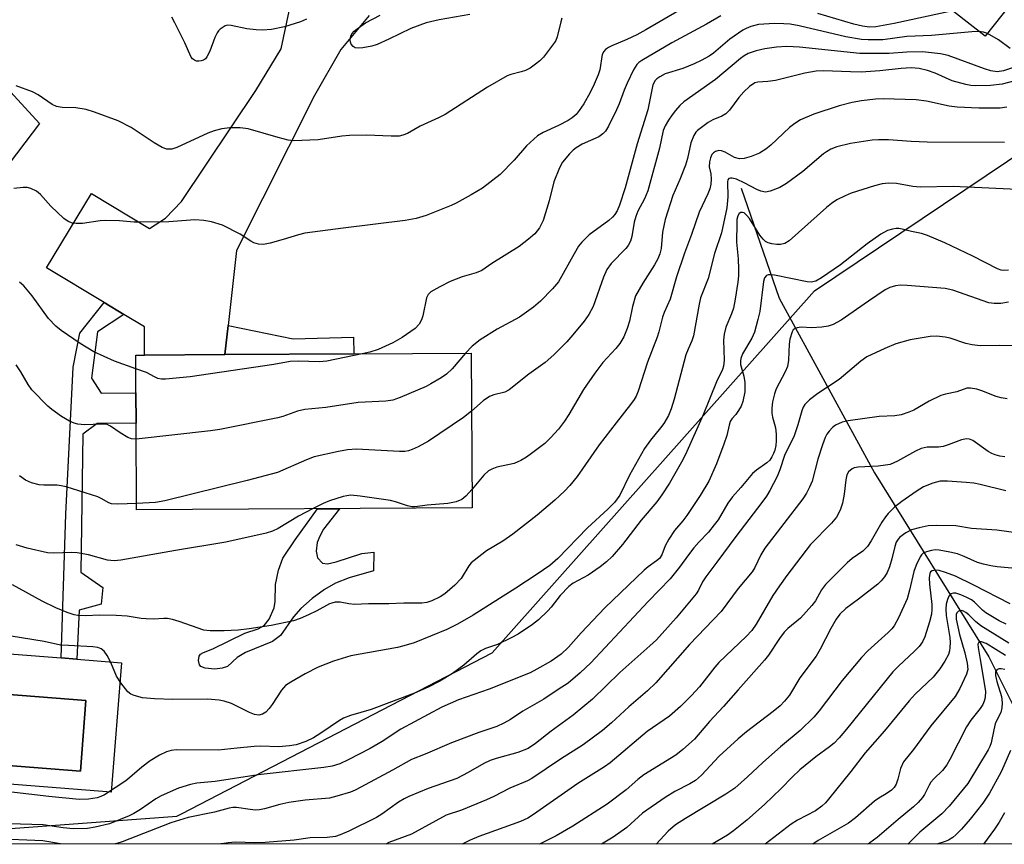
# Model space of a CAD drawing. Units: inches. Extents: x 1309760 to 1315761, y 501449 to 505449.
# Drawn here: x 1310189 to 1310407, y 501449 to 501631 of the extents above; entities that cross this region are included whole.
import ezdxf

# ---------------------------------------------------------------- set-up
doc = ezdxf.new("R2010")
doc.units = ezdxf.units.IN
doc.header["$MEASUREMENT"] = 0
for name, color, linetype in [('BLDG-Footprint', 5, 'Continuous'), ('CULTRL-Pad', 6, 'Continuous'), ('CULTRL-Swimming Pool in Ground', 4, 'Continuous'), ('HYDRO-Single Line Stream', 4, 'Continuous'), ('NTRL-Trees', 3, 'Continuous'), ('TRANS-Driveway', 251, 'Continuous'), ('TRANS-Non Street Sidewalk', 7, 'Continuous'), ('Undefined', 1, 'Continuous')]:
    doc.layers.add(name, color=color, linetype=linetype)

msp = doc.modelspace()

# ---------------------------------------------------------------- linework, layer by layer
at = {"layer": 'BLDG-Footprint'}
for points, elevation in [([(1310448.67, 501686.46), (1310424.57, 501655.68), (1310410.03, 501637.11), (1310402.71, 501627.77), (1310382.1, 501643.91), (1310380.03, 501641.28), (1310367.65, 501650.97), (1310381.53, 501668.71), (1310392.69, 501659.98), (1310401.83, 501671.65), (1310426.82, 501703.57)], 319.84), ([(1310289.35, 501523.64), (1310215.23, 501523.21), (1310215.12, 501542.36), (1310215.08, 501549.03), (1310215.03, 501557.38), (1310216.99, 501557.39), (1310234.74, 501557.49), (1310263.21, 501557.65), (1310289.15, 501557.8)], 313.93)]:
    msp.add_lwpolyline(points, close=True, dxfattribs=dict(at, elevation=elevation))
at = {"layer": 'CULTRL-Pad'}
for points in [[(1310211.87, 501489.48, 0), (1310209.62, 501460.92, 0), (1310154.46, 501465.26, 0), (1310156.7, 501493.82, 0), (1310198.58, 501490.53, 0), (1310202.02, 501490.26, 0)], [(1310204.03, 501481.14, 0), (1310164.54, 501484.23, 0), (1310163.33, 501468.64, 0), (1310202.81, 501465.56, 0)]]:
    msp.add_polyline3d(points, close=True, dxfattribs=at)
at = {"layer": 'CULTRL-Swimming Pool in Ground'}
msp.add_lwpolyline([(1310204.03, 501481.14), (1310202.81, 501465.56), (1310163.33, 501468.64), (1310164.54, 501484.23)], close=True, dxfattribs=at)
at = {"layer": 'HYDRO-Single Line Stream'}
msp.add_lwpolyline([(1310348.75, 501594.24), (1310357.18, 501569.96), (1310378.24, 501531.39), (1310403.49, 501490.8), (1310421.04, 501455.73), (1310427.19, 501449.83), (1310427.57, 501449.44)], dxfattribs=at)
at = {"layer": 'NTRL-Trees'}
msp.add_polyline3d([(1310920.42, 501449.39, 0), (1310141.01, 501449.47, 0), (1310164.54, 501451.19, 0), (1310224.12, 501455.57, 0), (1310225.11, 501456.08, 0), (1310293.79, 501491.69, 0), (1310364.97, 501571.55, 0), (1310436.15, 501619.3, 0)], dxfattribs=at)
at = {"layer": 'TRANS-Driveway'}
for points in [[(1310266.59, 501632.39), (1310260.32, 501624.83), (1310254.56, 501614.73), (1310237.28, 501580.49), (1310235.45, 501563.93), (1310234.74, 501557.49), (1310216.99, 501557.39), (1310216.95, 501563.63), (1310212.42, 501566.36), (1310208.09, 501568.97), (1310195.36, 501576.63), (1310205.26, 501593.05), (1310218.07, 501585.33), (1310221.62, 501587.59), (1310225.15, 501591.31), (1310241.58, 501615.83), (1310247.19, 501624.97), (1310248.94, 501633.28)], [(1310182.49, 501620.76), (1310193.81, 501608.5), (1310167.15, 501573.47)]]:
    msp.add_lwpolyline(points, dxfattribs=at)
at = {"layer": 'TRANS-Non Street Sidewalk'}
for points in [[(1310212.42, 501566.36), (1310206.58, 501562.51), (1310205.26, 501552.27), (1310207.38, 501548.98), (1310215.08, 501549.03), (1310215.12, 501542.36), (1310206.55, 501542.32), (1310203.35, 501539.92), (1310202.88, 501509.48), (1310207.79, 501506.06), (1310207.38, 501502.39), (1310202.54, 501501.07), (1310202.02, 501490.26), (1310198.58, 501490.53), (1310199.57, 501522.25), (1310201.23, 501554.73), (1310202.66, 501562.23), (1310208.09, 501568.97)], [(1310234.74, 501557.49), (1310235.45, 501563.93), (1310249.8, 501560.94), (1310263.13, 501561.34), (1310263.21, 501557.65)], [(1310256.31, 501511.43), (1310257.42, 501511.32), (1310259.33, 501511.76), (1310264.98, 501513.62), (1310267.64, 501513.89), (1310267.59, 501509.78), (1310262.21, 501508.2), (1310259.2, 501507.05), (1310256.73, 501505.63), (1310254, 501503.62), (1310251.49, 501501.41), (1310249.87, 501499.61), (1310247.03, 501495.45), (1310245.22, 501494.19), (1310239.3, 501491.75), (1310237.46, 501490.65), (1310235.29, 501488.67), (1310234.15, 501488.27), (1310232.54, 501488.03), (1310230.4, 501488.28), (1310229.45, 501488.67), (1310229.09, 501489.02), (1310228.93, 501489.93), (1310229.04, 501490.89), (1310229.38, 501491.34), (1310229.97, 501491.72), (1310232.08, 501492.56), (1310239.13, 501496.03), (1310242.05, 501496.99), (1310243.43, 501497.7), (1310244.54, 501499.1), (1310245.63, 501501.56), (1310245.84, 501502.96), (1310245.94, 501506.72), (1310246.57, 501509.88), (1310247.52, 501512.57), (1310250.29, 501516.61), (1310255.19, 501523.44), (1310260.03, 501523.47), (1310256.54, 501518.96), (1310255.67, 501517.44), (1310255.12, 501516), (1310254.93, 501514.12), (1310255.17, 501512.63)]]:
    msp.add_lwpolyline(points, close=True, dxfattribs=at)
at = {"layer": 'Undefined'}
for points, elevation in [([(1310334.92, 501633.4), (1310327.75, 501629.2), (1310325.72, 501628.1), (1310323.56, 501627.06), (1310320.19, 501625.63), (1310319.44, 501625.26), (1310318.78, 501624.82), (1310318.44, 501624.43), (1310318.1, 501623.71), (1310317.55, 501620.36), (1310317.2, 501619.28), (1310316.32, 501617.19), (1310315.43, 501615.38), (1310314.01, 501612.83), (1310313.03, 501611.39), (1310312.3, 501610.5), (1310311.48, 501609.77), (1310310.53, 501609.16), (1310308.42, 501608.1), (1310305.01, 501606.54), (1310303.78, 501605.77), (1310301.36, 501603.57), (1310298.64, 501600.39), (1310295.53, 501597.23), (1310291.66, 501594.25), (1310289.16, 501592.75), (1310285.81, 501590.93), (1310284.74, 501590.43), (1310279.18, 501588.22), (1310277.01, 501587.56), (1310274.53, 501587.08), (1310260.86, 501585.43), (1310252.39, 501584.28), (1310250.97, 501583.95), (1310247.58, 501582.87), (1310244.7, 501582.11), (1310243.26, 501581.81), (1310242.16, 501581.84), (1310241.13, 501582.18), (1310240.43, 501582.56), (1310238.14, 501584.07), (1310234.22, 501586.05), (1310231.8, 501586.83), (1310230.1, 501587.13), (1310228.08, 501587.23), (1310222.36, 501586.84), (1310215.88, 501586.73), (1310214.7, 501586.75), (1310211.48, 501587.02), (1310208.31, 501587.12), (1310207.19, 501587.03), (1310203.27, 501586.47), (1310201.89, 501586.41), (1310201.08, 501586.49), (1310200.1, 501586.88), (1310199.18, 501587.54), (1310196.31, 501590.24), (1310194.02, 501592.86), (1310193.12, 501593.54), (1310191.87, 501594.17), (1310191.06, 501594.36), (1310190.19, 501594.38), (1310188.13, 501594.19)], 318), ([(1310395.54, 501633.39), (1310382.6, 501630.59), (1310378.53, 501629.83), (1310377.11, 501629.76), (1310375.55, 501629.98), (1310373.69, 501630.43), (1310365.75, 501632.83)], 316), ([(1310309.18, 501631.77), (1310308.92, 501630.98), (1310308.16, 501627.65), (1310307.86, 501626.87), (1310307.58, 501626.37), (1310305.09, 501623.16), (1310304.28, 501622.33), (1310303.36, 501621.6), (1310302.16, 501620.76), (1310301.17, 501620.23), (1310300.19, 501619.9), (1310297.88, 501619.36), (1310297.1, 501619.06), (1310292.76, 501616.54), (1310283.43, 501610.49), (1310281.9, 501609.73), (1310277.88, 501607.93), (1310275.07, 501606.31), (1310274.03, 501605.91), (1310273.21, 501605.72), (1310271.5, 501605.69), (1310266.01, 501605.97), (1310262.25, 501605.89), (1310260.58, 501605.75), (1310255.31, 501604.92), (1310249.86, 501604.72), (1310248.73, 501604.85), (1310246.48, 501605.39), (1310239.85, 501607.34), (1310238.14, 501607.54), (1310235.83, 501607.56), (1310234.06, 501607.31), (1310232.33, 501606.92), (1310230.97, 501606.38), (1310224.08, 501603.22), (1310223, 501602.87), (1310221.93, 501602.84), (1310220.88, 501603.24), (1310219.11, 501604.26), (1310214.05, 501607.66), (1310211.14, 501609.1), (1310205.94, 501611.05), (1310204.07, 501611.63), (1310201.84, 501612), (1310198.78, 501612.05), (1310197.54, 501612.27), (1310196.57, 501612.74), (1310193.47, 501614.82), (1310192.23, 501615.53), (1310188.65, 501616.86)], 320), ([(1310252.79, 501631.53), (1310251.47, 501630.98), (1310247.89, 501629.87), (1310245.06, 501629.28), (1310243.05, 501629.08), (1310241.62, 501629.18), (1310239.61, 501629.44), (1310236.15, 501630.17), (1310235.31, 501630.19), (1310234.81, 501630.05), (1310233.67, 501629.35), (1310233.3, 501628.97), (1310233, 501628.51), (1310232.54, 501627.48), (1310231.44, 501624.48), (1310230.77, 501623.23), (1310230.42, 501622.81), (1310230, 501622.48), (1310229.51, 501622.31), (1310228.99, 501622.24), (1310228.47, 501622.28), (1310227.99, 501622.46), (1310227.58, 501622.77), (1310227.28, 501623.19), (1310225.9, 501626.29), (1310223.7, 501630.73), (1310223.01, 501631.99)], 322), ([(1310288.84, 501632.6), (1310282.1, 501631.38), (1310279.22, 501630.71), (1310275.84, 501629.52), (1310270.96, 501627.1), (1310268.35, 501625.94), (1310267.22, 501625.62), (1310265.18, 501625.25), (1310264.32, 501625.16), (1310263.53, 501625.25), (1310263.1, 501625.49), (1310262.62, 501626.03), (1310262.46, 501626.49), (1310262.44, 501627.01), (1310262.59, 501627.8), (1310262.81, 501628.29), (1310263.32, 501628.9), (1310263.95, 501629.43), (1310265.8, 501630.71), (1310269.01, 501632.4)], 322), ([(1310344.29, 501632.25), (1310341.15, 501630.43), (1310333.43, 501626.3), (1310326.86, 501622.43), (1310326.21, 501621.98), (1310325.71, 501621.52), (1310324.97, 501620.38), (1310323.58, 501617.43), (1310322.92, 501615.87), (1310321.84, 501612.84), (1310321.27, 501611.52), (1310319.5, 501607.92), (1310318.81, 501606.81), (1310318.24, 501606.2), (1310317.31, 501605.57), (1310313.65, 501603.94), (1310312.3, 501603.12), (1310311.68, 501602.64), (1310310.85, 501601.81), (1310309.33, 501599.99), (1310308.62, 501598.69), (1310307.41, 501595.66), (1310306.37, 501591.46), (1310305.07, 501587.07), (1310304.24, 501585.51), (1310303.17, 501584.12), (1310301.83, 501582.98), (1310299.71, 501581.39), (1310293.67, 501577.58), (1310291.46, 501576.09), (1310290.21, 501575.54), (1310287.12, 501574.65), (1310284.5, 501573.6), (1310282.21, 501572.49), (1310280.22, 501571.33), (1310279.63, 501570.77), (1310279.28, 501570.03), (1310278.45, 501566.06), (1310278.18, 501565.15), (1310277.65, 501564.24), (1310276.74, 501563.24), (1310273.89, 501561.24), (1310271.82, 501560.1), (1310268.56, 501558.64), (1310266.73, 501558.05), (1310265.03, 501557.66)], 316), ([(1310401.36, 501628.83), (1310399.71, 501628.74), (1310390.86, 501627.95), (1310385.38, 501627.72), (1310380.1, 501626.98), (1310376.84, 501626.97), (1310375.36, 501627.08), (1310371.87, 501627.61), (1310361.57, 501630.07), (1310359.64, 501630.42), (1310358.22, 501630.55), (1310356.18, 501630.6), (1310352.62, 501630.36), (1310350.93, 501629.96), (1310349.89, 501629.51), (1310349.14, 501629.09), (1310346.31, 501627.15), (1310342.69, 501624.02), (1310341.74, 501623.39), (1310339.98, 501622.41), (1310338.4, 501621.67), (1310335.92, 501620.69), (1310332.01, 501619.45), (1310330.79, 501618.82), (1310330.13, 501618.35), (1310329.77, 501617.97), (1310329.27, 501617.06), (1310328.18, 501611.54), (1310325.83, 501603.99), (1310323.19, 501594.33), (1310321.89, 501590.48), (1310321.36, 501589.26), (1310320.86, 501588.39), (1310320.36, 501587.82), (1310319.52, 501587.11), (1310315.17, 501583.93), (1310313.55, 501582.31), (1310312.87, 501581.42), (1310311.86, 501579.76), (1310308.46, 501573.59), (1310307.13, 501572.03), (1310304.47, 501569.27), (1310302.9, 501567.97), (1310299.84, 501565.73), (1310294.85, 501563.13), (1310291.13, 501560.78), (1310289.38, 501559.36), (1310287.85, 501557.79)], 314), ([(1310403.17, 501628.35), (1310402.31, 501628.69), (1310401.36, 501628.83)], 314), ([(1310408.19, 501625.08), (1310405.62, 501627), (1310403.17, 501628.35)], 314), ([(1310411.61, 501621.79), (1310406.76, 501620.11), (1310405.37, 501619.94), (1310403.95, 501620.11), (1310402.55, 501620.56), (1310394.51, 501623.54), (1310392.82, 501623.86), (1310388.81, 501624.31), (1310385.41, 501624.29), (1310381.5, 501624), (1310374.97, 501623.99), (1310361.69, 501625.39), (1310358.88, 501625.51), (1310356.62, 501625.37), (1310354.01, 501625), (1310352.08, 501624.58), (1310350.34, 501623.94), (1310349.43, 501623.42), (1310348.64, 501622.83), (1310343.09, 501618.24), (1310336.1, 501613.3), (1310335.25, 501612.5), (1310334.26, 501611.38), (1310333.52, 501610.44), (1310332.73, 501609.25), (1310332, 501608.03), (1310331.55, 501607), (1310330.74, 501603.04), (1310328.14, 501593.68), (1310327.42, 501591.9), (1310325.99, 501589.18), (1310325.48, 501587.97), (1310325.17, 501586.71), (1310324.66, 501583.57), (1310324.33, 501582.53), (1310323.84, 501581.61), (1310323.33, 501580.94), (1310320.03, 501577.58), (1310319.1, 501576.31), (1310318.35, 501574.6), (1310316.06, 501568.11), (1310315.11, 501566.34), (1310314.08, 501564.9), (1310311.62, 501561.88), (1310310.25, 501560.34), (1310307.42, 501557.42), (1310305.47, 501555.76), (1310301.91, 501553.19), (1310297.54, 501549.73), (1310296.55, 501549.22), (1310294.14, 501548.61), (1310293.19, 501548.24), (1310291.8, 501547.26), (1310289.23, 501545.01)], 312), ([(1310409.55, 501618.03), (1310406.43, 501617.19), (1310403.88, 501616.87), (1310400.6, 501616.83), (1310399.52, 501616.92), (1310398.41, 501617.12), (1310395.37, 501617.95), (1310391.61, 501619.6), (1310389.97, 501620.2), (1310388.08, 501620.63), (1310386.36, 501620.79), (1310384.14, 501620.68), (1310379.38, 501620.14), (1310375.3, 501619.88), (1310372.95, 501619.89), (1310366.94, 501620.11), (1310365.33, 501620.04), (1310362.87, 501619.66), (1310356.38, 501617.97), (1310354.67, 501617.75), (1310352.5, 501617.66), (1310351.81, 501617.47), (1310350.62, 501616.71), (1310349.36, 501615.53), (1310348.25, 501614.22), (1310346.18, 501611.47), (1310345.41, 501610.65), (1310344.53, 501610.11), (1310342.5, 501609.33), (1310341.5, 501608.73), (1310339.14, 501606.99), (1310338.75, 501606.57), (1310338.3, 501605.88), (1310337.69, 501604.28), (1310336.91, 501600.76), (1310336.51, 501599.35), (1310335.27, 501596.12), (1310333.71, 501592.62), (1310331.99, 501587.33), (1310331.42, 501584.52), (1310331.12, 501580.95), (1310330.79, 501579.71), (1310330.37, 501578.66), (1310329.67, 501577.34), (1310327.06, 501573.29), (1310325.47, 501570.46), (1310324.75, 501568.08), (1310324.09, 501564.9), (1310323.62, 501563.25), (1310322.84, 501561.43), (1310321.98, 501559.97), (1310321.08, 501558.86), (1310318.25, 501555.76), (1310316.42, 501553.43), (1310313.95, 501549.77), (1310310.73, 501544.25), (1310309.79, 501542.78), (1310308.46, 501541.02), (1310306.77, 501539.19), (1310305.38, 501537.9), (1310302.5, 501535.63), (1310301.34, 501534.82), (1310300.13, 501534.12), (1310298.62, 501533.42), (1310294.78, 501532.61), (1310293.71, 501532.24), (1310292.96, 501531.84), (1310291.9, 501530.9), (1310289.33, 501527.79)], 310), ([(1310407.48, 501612.1), (1310406, 501611.93), (1310401.25, 501611.89), (1310396.47, 501612.09), (1310394.7, 501612.33), (1310389.73, 501613.45), (1310387.44, 501613.7), (1310380.12, 501613.98), (1310378.47, 501613.9), (1310375.33, 501613.54), (1310373.3, 501613.17), (1310370.41, 501612.43), (1310364.83, 501610.55), (1310361.87, 501609.29), (1310360.62, 501608.54), (1310359.45, 501607.65), (1310355.31, 501603.75), (1310354.2, 501602.81), (1310352.85, 501601.96), (1310351.02, 501601.2), (1310349.44, 501600.78), (1310348.4, 501600.72), (1310347.34, 501601.02), (1310345.26, 501602.18), (1310344.47, 501602.5), (1310343.88, 501602.56), (1310343.12, 501602.33), (1310342.67, 501602.04), (1310342.33, 501601.64), (1310341.99, 501600.9), (1310341.78, 501600.08), (1310341.73, 501598.98), (1310342.05, 501597.39), (1310342.14, 501596.24), (1310342.07, 501595.11), (1310341.83, 501594.07), (1310341.41, 501593), (1310339.52, 501588.92), (1310337.83, 501584), (1310336.23, 501579.89), (1310334.51, 501574.64), (1310333.09, 501569.74), (1310331.76, 501566.82), (1310331.37, 501565.79), (1310330.59, 501562.54), (1310330.23, 501561.34), (1310328.11, 501555.82), (1310326, 501549.39), (1310325.56, 501548.33), (1310325.14, 501547.59), (1310324.34, 501546.46), (1310321.15, 501542.45), (1310317.39, 501537.54), (1310312.54, 501530.55), (1310310.94, 501528.59), (1310309.79, 501527.34), (1310307.65, 501525.39), (1310303.7, 501522.07), (1310298.31, 501517.85), (1310296.16, 501516.33), (1310292.55, 501514.2), (1310289.8, 501512.07), (1310289.16, 501511.49), (1310288.62, 501510.85), (1310286.93, 501508.06), (1310285.51, 501506.58), (1310283.31, 501504.65), (1310282.3, 501504.04), (1310280.43, 501503.11), (1310279.33, 501502.76), (1310278.26, 501502.65), (1310274.29, 501502.63), (1310270.97, 501502.48), (1310266.44, 501502.46), (1310263.35, 501502.36), (1310262.09, 501502.44), (1310260.18, 501502.81), (1310259.11, 501502.81), (1310258.35, 501502.65), (1310257.82, 501502.44), (1310255.02, 501500.91), (1310253.21, 501500.03), (1310251.38, 501499.21), (1310249.89, 501498.72), (1310244.99, 501497.71), (1310240.13, 501496.96), (1310237.65, 501496.68), (1310234.58, 501496.48), (1310231.49, 501496.51), (1310230.1, 501496.69), (1310224.61, 501498.58), (1310223.19, 501499), (1310222.04, 501499.24), (1310221.25, 501499.27), (1310218.99, 501499.09), (1310217.35, 501499.13), (1310216.25, 501499.23), (1310213.15, 501499.73), (1310210.73, 501499.91), (1310207.07, 501499.95), (1310203.94, 501499.83), (1310202.26, 501499.92), (1310201.45, 501500.08), (1310199.86, 501500.55), (1310197.38, 501501.56), (1310194.37, 501503.1), (1310187.81, 501506.68)], 308), ([(1310406.92, 501604.29), (1310389.85, 501604.38), (1310386.37, 501604.51), (1310381.35, 501604.91), (1310379.13, 501604.94), (1310377.73, 501604.84), (1310372.91, 501604.11), (1310369.89, 501603.33), (1310368.59, 501602.82), (1310367.64, 501602.28), (1310366.94, 501601.78), (1310362.37, 501597.92), (1310358.78, 501595.27), (1310357.32, 501594.39), (1310355.21, 501593.54), (1310354.16, 501593.39), (1310353.16, 501593.57), (1310352.21, 501593.94), (1310349.56, 501595.35), (1310347.76, 501596.2), (1310346.8, 501596.47), (1310346.4, 501596.48), (1310346.07, 501596.37), (1310345.84, 501596.04), (1310345.75, 501595.61), (1310345.82, 501592.33), (1310345.64, 501589.93), (1310344.41, 501584.41), (1310342.91, 501579.81), (1310341.52, 501574.31), (1310339.81, 501570), (1310339.5, 501568.6), (1310338.27, 501561.67), (1310337.89, 501560.56), (1310337.04, 501558.69), (1310336.57, 501557.41), (1310333.96, 501547.66), (1310333.32, 501545.54), (1310332.7, 501544.02), (1310331.68, 501542.26), (1310330.98, 501541.33), (1310328.73, 501538.64), (1310327.46, 501536.76), (1310324.08, 501530.87), (1310321.97, 501526.49), (1310320.79, 501524.82), (1310319.32, 501523.35), (1310314.84, 501519.23), (1310308.27, 501512.5), (1310306.55, 501510.95), (1310303.74, 501508.99), (1310299.04, 501505.92), (1310289.58, 501500), (1310286.09, 501498.02), (1310283.73, 501496.81), (1310276.52, 501493.89), (1310274.23, 501493.19), (1310272.84, 501492.85), (1310262.56, 501490.97), (1310258.74, 501489.81), (1310255.33, 501488.5), (1310252.5, 501487.03), (1310249.28, 501485.2), (1310248.14, 501484.44), (1310247.22, 501483.4), (1310245.21, 501480.27), (1310244.54, 501479.34), (1310243.77, 501478.53), (1310243.06, 501478.1), (1310242.26, 501477.9), (1310241.26, 501478.03), (1310240.18, 501478.47), (1310236.18, 501480.45), (1310234.59, 501480.99), (1310233.48, 501481.22), (1310230.87, 501481.41), (1310223.21, 501481.37), (1310219.18, 501481.47), (1310216.51, 501481.71), (1310214.66, 501482.22), (1310213.92, 501482.55), (1310213.28, 501483.05), (1310211.71, 501485.07), (1310210.8, 501486.54), (1310209.52, 501489.49), (1310208.72, 501491.06), (1310208.09, 501492.01), (1310207.41, 501492.56), (1310206.64, 501492.83), (1310205.53, 501493), (1310200.19, 501493.24), (1310198.43, 501493.38), (1310194.83, 501494.17), (1310184.75, 501495.75)], 306), ([(1310411.34, 501593.84), (1310395.63, 501594.61), (1310388.35, 501594.45), (1310386.67, 501594.64), (1310383.12, 501595.3), (1310381.38, 501595.34), (1310379.93, 501595.22), (1310378.21, 501594.77), (1310373.09, 501593.14), (1310371.74, 501592.58), (1310369.94, 501591.65), (1310368.75, 501590.87), (1310367.6, 501589.95), (1310359.37, 501582.62), (1310358.43, 501582.03), (1310357.48, 501581.8), (1310356.65, 501581.81), (1310355.53, 501581.95), (1310354.74, 501582.16), (1310354.19, 501582.46), (1310353.62, 501583), (1310352.94, 501583.87), (1310350.59, 501587.51), (1310350.07, 501588.19), (1310349.41, 501588.76), (1310349.05, 501588.88), (1310348.69, 501588.85), (1310348.37, 501588.66), (1310348.03, 501588.11), (1310347.85, 501587.34), (1310347.79, 501586.48), (1310347.77, 501582.3), (1310348.13, 501578.64), (1310348.23, 501576.32), (1310348.21, 501574.88), (1310348.08, 501573.51), (1310347.48, 501569.75), (1310347.06, 501567.72), (1310346.64, 501566.48), (1310345.43, 501563.52), (1310345.02, 501561.97), (1310344.89, 501560.65), (1310345.01, 501556.28), (1310344.88, 501554.95), (1310344.65, 501554.19), (1310343.3, 501551.45), (1310340.42, 501544.2), (1310336.48, 501535.43), (1310335.61, 501533.75), (1310332.92, 501529.13), (1310331.25, 501526.52), (1310330.12, 501524.99), (1310326.66, 501520.92), (1310322.59, 501515.57), (1310320.25, 501512.96), (1310319.02, 501511.72), (1310317.64, 501510.65), (1310314.98, 501508.82), (1310311.7, 501507.01), (1310310.73, 501506.31), (1310308.78, 501504.28), (1310306.82, 501501.77), (1310306.06, 501500.91), (1310304, 501498.96), (1310302.67, 501497.88), (1310299.51, 501495.81), (1310298.01, 501494.95), (1310294.94, 501493.53), (1310292.33, 501492.62), (1310291.24, 501492.1), (1310290.36, 501491.44), (1310287.53, 501488.97), (1310284.98, 501487.12), (1310282.21, 501485.39), (1310279.63, 501484.05), (1310276.62, 501482.74), (1310267.01, 501479.12), (1310262.5, 501477.82), (1310260.93, 501477.25), (1310260.03, 501476.73), (1310255.95, 501473.91), (1310254.3, 501472.87), (1310252.59, 501472.08), (1310250.49, 501471.36), (1310249.02, 501471.13), (1310246.64, 501470.94), (1310242.61, 501471.02), (1310241.17, 501470.96), (1310237.44, 501470.64), (1310233.28, 501470.16), (1310223.95, 501470.22), (1310222.86, 501470.08), (1310221.85, 501469.79), (1310220.29, 501469.05), (1310218.25, 501467.8), (1310216.37, 501466.4), (1310213.75, 501464.13), (1310212.82, 501463.42), (1310208.13, 501460.32), (1310207.36, 501459.91), (1310206.55, 501459.64), (1310204.57, 501459.35), (1310202.55, 501459.31), (1310195.82, 501459.93), (1310186.97, 501460.94)], 304), ([(1310407.84, 501576.15), (1310406.76, 501576.04), (1310406.22, 501576.12), (1310405.41, 501576.41), (1310399.98, 501579.24), (1310393.75, 501582.16), (1310389.98, 501583.76), (1310388.61, 501584.21), (1310386.43, 501584.66), (1310384.35, 501585.22), (1310383.59, 501585.34), (1310383.04, 501585.32), (1310382.22, 501585.19), (1310381.14, 501584.88), (1310379.67, 501584.08), (1310376.65, 501581.95), (1310370.69, 501577.29), (1310366.55, 501574.44), (1310365.27, 501573.74), (1310364.23, 501573.51), (1310363.38, 501573.54), (1310356.14, 501575.04), (1310355.18, 501575.12), (1310354.74, 501575.07), (1310354.38, 501574.93), (1310353.95, 501574.43), (1310353.69, 501573.66), (1310352.87, 501567), (1310352.48, 501565.28), (1310351.7, 501562.44), (1310351.15, 501561.1), (1310349.09, 501557.68), (1310348.71, 501556.65), (1310348.64, 501556.11), (1310348.67, 501555.34), (1310349.4, 501552.74), (1310349.58, 501551.33), (1310349.56, 501549.29), (1310349.17, 501547.12), (1310348.78, 501546.1), (1310348.23, 501545.14), (1310347.59, 501544.25), (1310346.75, 501543.3), (1310346.38, 501542.69), (1310346.11, 501541.89), (1310345.58, 501539.63), (1310344.94, 501537.72), (1310343.32, 501533.4), (1310341.61, 501529.58), (1310339.71, 501526.42), (1310336.77, 501522), (1310335.91, 501520.82), (1310334.07, 501518.64), (1310332.78, 501516.77), (1310331.96, 501515.29), (1310331.25, 501513.31), (1310330.71, 501512.48), (1310330.1, 501511.94), (1310328.25, 501510.67), (1310327.34, 501509.93), (1310318.65, 501501.58), (1310313.43, 501496.05), (1310310.63, 501492.92), (1310309.04, 501491.39), (1310306.8, 501489.82), (1310303.68, 501488.03), (1310302.14, 501487.26), (1310293.09, 501483.63), (1310286.36, 501481.25), (1310282.67, 501479.65), (1310273.57, 501474.79), (1310269.45, 501472.08), (1310266.8, 501470.56), (1310261.99, 501468.02), (1310260.14, 501467.19), (1310258.46, 501466.66), (1310256.58, 501466.32), (1310242.05, 501464.75), (1310232.58, 501463.25), (1310228.5, 501462.87), (1310227.15, 501462.6), (1310224.47, 501461.75), (1310220.64, 501460.09), (1310219.46, 501459.41), (1310216.09, 501457.08), (1310214.59, 501456.2), (1310213.55, 501455.69), (1310209.23, 501453.94), (1310206.09, 501453.14), (1310204.37, 501452.9), (1310201.21, 501452.8), (1310199.02, 501453), (1310194.62, 501453.69), (1310187.11, 501453.92)], 302), ([(1310215.05, 501554.36), (1310210.31, 501556.03), (1310205.77, 501558.14), (1310202.74, 501559.93), (1310198.54, 501562.81), (1310197.4, 501563.75), (1310195.78, 501565.47), (1310192.17, 501570.48), (1310190.3, 501572.64), (1310189.37, 501573.47)], 316), ([(1310265.03, 501557.66), (1310257.26, 501556.03), (1310255.61, 501555.92), (1310250.89, 501556.01), (1310249.13, 501555.94), (1310245.58, 501555.28), (1310227.06, 501552.61), (1310221.61, 501552.07), (1310220.76, 501552.06), (1310219.95, 501552.21), (1310219.18, 501552.56), (1310217.38, 501553.55), (1310215.05, 501554.36)], 316), ([(1310287.85, 501557.79), (1310284.93, 501554.32), (1310283.69, 501553.2), (1310282.5, 501552.37), (1310280.23, 501551.01), (1310279.18, 501550.48), (1310273.46, 501548), (1310271.83, 501547.42), (1310270.26, 501547.19), (1310264.14, 501546.94), (1310257.05, 501545.85), (1310252.38, 501545.38), (1310250.76, 501545), (1310247.55, 501543.85), (1310246.42, 501543.52), (1310233.63, 501540.99), (1310231.56, 501540.7), (1310215.14, 501538.85)], 314), ([(1310215.14, 501538.85), (1310214.08, 501538.91), (1310213.3, 501539.19), (1310211.57, 501540.21), (1310209.43, 501541.69), (1310208.69, 501542.05), (1310207.56, 501542.16), (1310203.69, 501542), (1310202.21, 501542.12), (1310201.41, 501542.35), (1310200.38, 501542.79), (1310198.66, 501543.86), (1310196.52, 501545.39), (1310195.61, 501546.13), (1310192.12, 501549.74), (1310191.27, 501550.91), (1310189.68, 501553.67), (1310188.65, 501555.25)], 314), ([(1310289.23, 501545.01), (1310287.48, 501543.62), (1310279.7, 501538.42), (1310277.43, 501537.15), (1310276.13, 501536.55), (1310275.33, 501536.27), (1310274.45, 501536.14), (1310273.28, 501536.14), (1310263.78, 501536.62), (1310261.79, 501536.45), (1310259.82, 501536.14), (1310254.42, 501534.91), (1310252.79, 501534.28), (1310246.35, 501531.49), (1310239.67, 501529.68), (1310221.45, 501525.18), (1310219.42, 501524.88), (1310215.22, 501524.66)], 312), ([(1310215.22, 501524.66), (1310211.11, 501524.46), (1310209.67, 501524.58), (1310209.07, 501524.8), (1310207.42, 501525.72), (1310206.65, 501526.06), (1310199.66, 501528.31), (1310198.58, 501528.56), (1310197.7, 501528.66), (1310194.76, 501528.65), (1310193.7, 501528.73), (1310192.04, 501529.18), (1310190.71, 501529.78), (1310189.35, 501530.73)], 312), ([(1310289.33, 501527.79), (1310287.98, 501526.25), (1310287.08, 501525.53), (1310285.82, 501524.97), (1310284, 501524.59), (1310279.39, 501524.23), (1310276.75, 501523.88), (1310276.06, 501523.88), (1310275.1, 501524.08), (1310272.45, 501525), (1310271.34, 501525.29), (1310264.61, 501526.27), (1310262.56, 501526.45), (1310261.65, 501526.34), (1310260.83, 501526.14), (1310257.83, 501525.19), (1310256.42, 501524.62), (1310254.07, 501523.43)], 310), ([(1310254.07, 501523.43), (1310251.01, 501521.83), (1310246.49, 501519.09), (1310245.25, 501518.53), (1310243.85, 501518.09), (1310234.96, 501516.06), (1310223.83, 501514.27), (1310211.74, 501512.12), (1310210.25, 501511.99), (1310208.79, 501512.11), (1310204.58, 501513.26), (1310202.07, 501513.77), (1310200.94, 501513.82), (1310196.97, 501513.65), (1310195.53, 501513.77), (1310191.02, 501514.77), (1310188.65, 501515.47)], 310)]:
    msp.add_lwpolyline(points, dxfattribs=dict(at, elevation=elevation))
for points in [[(1310407.87, 501569.05, 300), (1310406.12, 501568.81, 300), (1310404.66, 501568.75, 300), (1310403.53, 501568.95, 300), (1310395.51, 501571.72, 300), (1310393.87, 501572.12, 300), (1310385.43, 501572.75, 300), (1310383.96, 501572.8, 300), (1310382.85, 501572.7, 300), (1310381.65, 501572.33, 300), (1310380.62, 501571.76, 300), (1310376.89, 501569.3, 300), (1310370.89, 501565.12, 300), (1310369.12, 501564.17, 300), (1310368.02, 501563.78, 300), (1310366.63, 501563.56, 300), (1310364.35, 501563.43, 300), (1310362.02, 501563.55, 300), (1310361.17, 501563.43, 300), (1310360.68, 501563.24, 300), (1310360.3, 501562.93, 300), (1310360.03, 501562.5, 300), (1310359.52, 501560.92, 300), (1310359.38, 501559.77, 300), (1310359.23, 501556.27, 300), (1310358.99, 501554.9, 300), (1310358.5, 501553.67, 300), (1310356.48, 501549.95, 300), (1310356.11, 501548.81, 300), (1310355.71, 501547.06, 300), (1310355.54, 501545.65, 300), (1310355.54, 501544.53, 300), (1310355.68, 501543.68, 300), (1310356.17, 501542.16, 300), (1310356.34, 501541.34, 300), (1310356.48, 501539.92, 300), (1310356.53, 501538.48, 300), (1310356.43, 501537.43, 300), (1310356.22, 501536.41, 300), (1310355.96, 501535.65, 300), (1310355.58, 501534.9, 300), (1310355.08, 501534.2, 300), (1310354.48, 501533.59, 300), (1310352.14, 501531.98, 300), (1310351.27, 501531.26, 300), (1310348.72, 501528.16, 300), (1310346.87, 501526.12, 300), (1310345.87, 501524.71, 300), (1310343.67, 501521.05, 300), (1310342.85, 501519.88, 300), (1310341.57, 501518.31, 300), (1310339.44, 501516.11, 300), (1310338.36, 501514.87, 300), (1310337.14, 501513.31, 300), (1310335.18, 501510.54, 300), (1310333.07, 501507.97, 300), (1310328.24, 501502.97, 300), (1310315.57, 501489.43, 300), (1310313.25, 501487.26, 300), (1310310.58, 501484.98, 300), (1310308.34, 501483.56, 300), (1310305.22, 501481.42, 300), (1310300.58, 501478.77, 300), (1310297.85, 501476.94, 300), (1310296.36, 501476.11, 300), (1310294.78, 501475.41, 300), (1310290.84, 501474.08, 300), (1310284.78, 501471.8, 300), (1310278.97, 501469.3, 300), (1310275.98, 501468.13, 300), (1310271.73, 501465.72, 300), (1310264.78, 501461.97, 300), (1310263.54, 501461.34, 300), (1310262.5, 501460.92, 300), (1310259.48, 501460.01, 300), (1310257.81, 501459.6, 300), (1310252.45, 501459.12, 300), (1310248.83, 501458.62, 300), (1310246.85, 501458.19, 300), (1310243.51, 501457.23, 300), (1310242.4, 501457, 300), (1310241.51, 501456.96, 300), (1310240.32, 501457.04, 300), (1310237.26, 501457.51, 300), (1310236.47, 501457.5, 300), (1310235.68, 501457.38, 300), (1310232.44, 501456.5, 300), (1310226.6, 501455.27, 300), (1310224.67, 501454.74, 300), (1310222.79, 501454.1, 300), (1310212.02, 501449.91, 300), (1310210.84, 501449.55, 300), (1310210.47, 501449.46, 300)], [(1310409.89, 501559.42, 298), (1310405.84, 501559.49, 298), (1310401.57, 501559.43, 298), (1310399.85, 501559.66, 298), (1310398.43, 501559.95, 298), (1310394.93, 501561.09, 298), (1310393.84, 501561.37, 298), (1310391.92, 501561.57, 298), (1310390.5, 501561.52, 298), (1310386.11, 501560.76, 298), (1310382.95, 501559.85, 298), (1310380.49, 501558.87, 298), (1310376.54, 501557.01, 298), (1310375.19, 501556.03, 298), (1310370.44, 501552.03, 298), (1310365.72, 501548.89, 298), (1310363.89, 501547.48, 298), (1310362.86, 501546.49, 298), (1310362.47, 501545.87, 298), (1310362.16, 501545.11, 298), (1310361.33, 501541.96, 298), (1310360.52, 501539.56, 298), (1310358.38, 501535.2, 298), (1310357.3, 501532.09, 298), (1310356.7, 501530.59, 298), (1310355.95, 501529.01, 298), (1310355.1, 501527.49, 298), (1310354.35, 501526.24, 298), (1310353.34, 501524.82, 298), (1310347.62, 501517.37, 298), (1310343.44, 501511.64, 298), (1310340.95, 501508.41, 298), (1310340.24, 501507.3, 298), (1310339.36, 501505.52, 298), (1310338.83, 501504.65, 298), (1310334.42, 501499.37, 298), (1310330.08, 501494.52, 298), (1310328.64, 501493.17, 298), (1310321.99, 501487.33, 298), (1310315.94, 501481.45, 298), (1310311.65, 501477.92, 298), (1310306.83, 501474.39, 298), (1310303.35, 501471.61, 298), (1310301.71, 501470.54, 298), (1310299.43, 501469.62, 298), (1310294.68, 501468.34, 298), (1310293.37, 501467.89, 298), (1310291.94, 501467.21, 298), (1310288.51, 501465.21, 298), (1310285.94, 501463.92, 298), (1310279.64, 501461.73, 298), (1310275.35, 501459.93, 298), (1310274.32, 501459.42, 298), (1310273.11, 501458.69, 298), (1310269.37, 501456.02, 298), (1310268.22, 501455.31, 298), (1310262.13, 501452.27, 298), (1310260.22, 501451.46, 298), (1310259.15, 501451.14, 298), (1310257.31, 501450.87, 298), (1310253.57, 501450.79, 298), (1310250.03, 501450.27, 298), (1310243.63, 501449.76, 298), (1310241.35, 501449.68, 298), (1310237.08, 501449.85, 298), (1310235.44, 501449.74, 298), (1310234.03, 501449.5, 298), (1310233.85, 501449.46, 298)], [(1310407.57, 501547.76, 296), (1310406.21, 501547.98, 296), (1310405.13, 501548.25, 296), (1310401.96, 501549.5, 296), (1310400.88, 501549.84, 296), (1310399.48, 501550.07, 296), (1310398.65, 501550.05, 296), (1310396.44, 501549.31, 296), (1310393.95, 501548.78, 296), (1310392.88, 501548.44, 296), (1310390.33, 501547.19, 296), (1310386.9, 501545.2, 296), (1310385.8, 501544.75, 296), (1310384.1, 501544.2, 296), (1310382.7, 501543.95, 296), (1310379.29, 501543.86, 296), (1310372.4, 501542.85, 296), (1310371.08, 501542.55, 296), (1310369.6, 501541.89, 296), (1310368.95, 501541.4, 296), (1310368.21, 501540.61, 296), (1310367.73, 501539.94, 296), (1310367.34, 501539.18, 296), (1310366.72, 501537.55, 296), (1310365.74, 501534.4, 296), (1310364.44, 501529.57, 296), (1310363.89, 501528.22, 296), (1310363.23, 501526.91, 296), (1310362.4, 501525.69, 296), (1310353.98, 501514.75, 296), (1310353.13, 501513.32, 296), (1310351.81, 501510.49, 296), (1310351.2, 501509.56, 296), (1310348.15, 501505.87, 296), (1310344.4, 501500.81, 296), (1310337.37, 501493.47, 296), (1310329.94, 501485.05, 296), (1310328.12, 501483.3, 296), (1310323.96, 501479.76, 296), (1310320.16, 501476.18, 296), (1310318.18, 501474.53, 296), (1310313.85, 501471.36, 296), (1310308.89, 501468.19, 296), (1310302.54, 501463.94, 296), (1310301.56, 501463.37, 296), (1310297.67, 501461.81, 296), (1310294.13, 501459.92, 296), (1310292.53, 501459.17, 296), (1310286.97, 501456.94, 296), (1310283.63, 501455.83, 296), (1310275.99, 501451.64, 296), (1310270.92, 501449.78, 296), (1310270.27, 501449.45, 296)], [(1310407.04, 501534.93, 294), (1310405.93, 501535.08, 294), (1310404.9, 501535.37, 294), (1310404.15, 501535.68, 294), (1310403.38, 501536.12, 294), (1310399.96, 501538.51, 294), (1310399.19, 501538.85, 294), (1310398.58, 501538.92, 294), (1310397.49, 501538.7, 294), (1310394.5, 501537.55, 294), (1310393.39, 501537.21, 294), (1310392.4, 501537.06, 294), (1310389.85, 501537.03, 294), (1310388.58, 501536.76, 294), (1310387.32, 501536.21, 294), (1310383.35, 501533.94, 294), (1310381.67, 501533.25, 294), (1310380.66, 501533.06, 294), (1310379.03, 501532.88, 294), (1310374.62, 501532.65, 294), (1310373.78, 501532.5, 294), (1310373.29, 501532.29, 294), (1310372.51, 501531.6, 294), (1310372.13, 501530.92, 294), (1310371.9, 501529.88, 294), (1310371.56, 501526.67, 294), (1310371.18, 501524.72, 294), (1310370.64, 501523.17, 294), (1310369.83, 501521.6, 294), (1310368.75, 501520.28, 294), (1310364.08, 501515.58, 294), (1310358.89, 501508.73, 294), (1310357.23, 501506.44, 294), (1310355.8, 501504.28, 294), (1310352.07, 501497.96, 294), (1310351.14, 501496.59, 294), (1310349.87, 501495.25, 294), (1310343.87, 501489.53, 294), (1310342.95, 501488.46, 294), (1310339.58, 501484.17, 294), (1310337.83, 501482.25, 294), (1310335.38, 501479.8, 294), (1310332.93, 501477.66, 294), (1310328.05, 501474.31, 294), (1310319.82, 501467.34, 294), (1310318.6, 501466.51, 294), (1310312.7, 501462.83, 294), (1310302.89, 501455.95, 294), (1310301.67, 501455.17, 294), (1310300.04, 501454.45, 294), (1310290.82, 501451.09, 294), (1310288.91, 501450.32, 294), (1310287.15, 501449.45, 294)], [(1310407.27, 501527.4, 292), (1310401.6, 501528.83, 292), (1310400.19, 501529.11, 292), (1310398.51, 501529.29, 292), (1310394.4, 501529.57, 292), (1310392.71, 501529.55, 292), (1310391.09, 501529.14, 292), (1310389.04, 501528.27, 292), (1310387.45, 501527.3, 292), (1310384.26, 501525.1, 292), (1310382.69, 501523.79, 292), (1310381.22, 501522.39, 292), (1310380.67, 501521.71, 292), (1310379.86, 501520.5, 292), (1310377.53, 501516.35, 292), (1310376.7, 501515.13, 292), (1310375.63, 501514.11, 292), (1310373.3, 501512.47, 292), (1310372.17, 501511.54, 292), (1310367.41, 501506.71, 292), (1310366.53, 501505.54, 292), (1310365.19, 501503.15, 292), (1310364.37, 501502.09, 292), (1310361.86, 501499.33, 292), (1310359.12, 501497.01, 292), (1310358.29, 501496.19, 292), (1310357.24, 501494.79, 292), (1310354.83, 501491.17, 292), (1310353.94, 501490.03, 292), (1310348.09, 501483.51, 292), (1310344.87, 501479.79, 292), (1310341.81, 501476.53, 292), (1310338.48, 501472.63, 292), (1310335.89, 501470.32, 292), (1310334.32, 501469.04, 292), (1310327.26, 501464.73, 292), (1310325.97, 501463.72, 292), (1310323.35, 501461.43, 292), (1310319.16, 501458.27, 292), (1310311.62, 501453.42, 292), (1310307.9, 501451.24, 292), (1310304.22, 501449.45, 292)], [(1310412.72, 501517.7, 290), (1310405.29, 501518.74, 290), (1310399.64, 501519.08, 290), (1310396.23, 501519.73, 290), (1310391.84, 501519.76, 290), (1310390.09, 501519.67, 290), (1310388.09, 501519.28, 290), (1310386.42, 501518.79, 290), (1310385.18, 501518.16, 290), (1310383.84, 501517.19, 290), (1310383.49, 501516.77, 290), (1310383.05, 501516.06, 290), (1310382.7, 501515.16, 290), (1310382.09, 501512.38, 290), (1310381.57, 501510.67, 290), (1310381.04, 501509.39, 290), (1310380.45, 501508.42, 290), (1310379.72, 501507.53, 290), (1310378.97, 501506.83, 290), (1310374.69, 501503.48, 290), (1310371.93, 501501.46, 290), (1310370.6, 501500.21, 290), (1310369.8, 501499.06, 290), (1310368.59, 501497, 290), (1310366.26, 501492.44, 290), (1310365.37, 501490.92, 290), (1310361.74, 501486.11, 290), (1310359.47, 501482.31, 290), (1310358.39, 501480.97, 290), (1310357.39, 501479.94, 290), (1310355.83, 501478.67, 290), (1310349.96, 501474.24, 290), (1310348.12, 501472.69, 290), (1310343.94, 501468.81, 290), (1310340, 501464.64, 290), (1310338.69, 501463.49, 290), (1310337.47, 501462.75, 290), (1310334.12, 501461.06, 290), (1310331.97, 501459.75, 290), (1310326.95, 501456.23, 290), (1310323.55, 501453.09, 290), (1310320.52, 501450.99, 290), (1310317.94, 501449.45, 290)], [(1310415.86, 501509.66, 288), (1310405.33, 501510.66, 288), (1310403.92, 501510.85, 288), (1310402.31, 501511.22, 288), (1310401, 501511.62, 288), (1310398.01, 501512.95, 288), (1310396.58, 501513.48, 288), (1310394.89, 501513.9, 288), (1310392.52, 501514.33, 288), (1310391.63, 501514.39, 288), (1310390.8, 501514.28, 288), (1310389.72, 501513.99, 288), (1310389, 501513.65, 288), (1310388.61, 501513.3, 288), (1310388.29, 501512.85, 288), (1310387.44, 501510.98, 288), (1310386.95, 501509.58, 288), (1310385.98, 501505.48, 288), (1310385.43, 501503.61, 288), (1310383.54, 501499.35, 288), (1310382.57, 501497.59, 288), (1310382.06, 501496.93, 288), (1310381.27, 501496.12, 288), (1310376.77, 501492.1, 288), (1310375.37, 501490.63, 288), (1310371.06, 501485.52, 288), (1310366.02, 501478.85, 288), (1310364.82, 501477.44, 288), (1310361.83, 501474.53, 288), (1310357.45, 501470.9, 288), (1310353.56, 501467.46, 288), (1310350.17, 501464.29, 288), (1310347.36, 501461.8, 288), (1310345.42, 501460.44, 288), (1310336.47, 501455.08, 288), (1310334.29, 501453.66, 288), (1310332.69, 501452.26, 288), (1310329.97, 501449.45, 288)], [(1310408.24, 501502.45, 286), (1310400.2, 501506.62, 286), (1310396.15, 501508.56, 286), (1310393.91, 501509.38, 286), (1310392.5, 501509.81, 286), (1310391.68, 501509.91, 286), (1310390.96, 501509.77, 286), (1310390.64, 501509.52, 286), (1310390.46, 501509.17, 286), (1310390.32, 501508.19, 286), (1310390.39, 501506.78, 286), (1310390.91, 501502.3, 286), (1310390.93, 501501.21, 286), (1310390.85, 501500.18, 286), (1310390.42, 501498.5, 286), (1310389.33, 501495.18, 286), (1310388.81, 501494.08, 286), (1310388.09, 501493.05, 286), (1310387.05, 501491.99, 286), (1310383.56, 501488.75, 286), (1310382.31, 501487.46, 286), (1310372.06, 501474.84, 286), (1310370.43, 501472.91, 286), (1310369.31, 501471.74, 286), (1310368.3, 501470.91, 286), (1310365.31, 501468.71, 286), (1310361.77, 501465.86, 286), (1310360.03, 501464.23, 286), (1310357.6, 501461.71, 286), (1310353.93, 501458.16, 286), (1310350.07, 501454.69, 286), (1310347.12, 501452.37, 286), (1310345.74, 501451.4, 286), (1310342.37, 501449.45, 286)], [(1310407.34, 501497.97, 284), (1310405.78, 501498.73, 284), (1310402.83, 501500.48, 284), (1310402.09, 501501.08, 284), (1310400.34, 501502.86, 284), (1310399.68, 501503.35, 284), (1310398.65, 501503.89, 284), (1310397.31, 501504.49, 284), (1310396.23, 501504.83, 284), (1310395.7, 501504.86, 284), (1310395.08, 501504.65, 284), (1310394.63, 501504.17, 284), (1310394.34, 501503.46, 284), (1310394.1, 501502.39, 284), (1310393.99, 501501.3, 284), (1310394.08, 501499.89, 284), (1310394.89, 501495.03, 284), (1310394.95, 501493.92, 284), (1310394.9, 501492.85, 284), (1310394.79, 501492.07, 284), (1310394.56, 501491.29, 284), (1310393.79, 501489.8, 284), (1310392.69, 501488.14, 284), (1310391.17, 501486.28, 284), (1310387.25, 501482.51, 284), (1310385.92, 501481.06, 284), (1310380.45, 501474.46, 284), (1310376.19, 501469.55, 284), (1310373.04, 501465.45, 284), (1310368.1, 501459.32, 284), (1310367.42, 501458.55, 284), (1310366.59, 501457.79, 284), (1310365.19, 501456.81, 284), (1310361.22, 501454.72, 284), (1310359.81, 501453.87, 284), (1310354.06, 501449.45, 284)], [(1310407.9, 501493.8, 282), (1310401.71, 501497.64, 282), (1310400.53, 501498.56, 282), (1310399.06, 501500.05, 282), (1310398.39, 501500.59, 282), (1310397.92, 501500.85, 282), (1310397.44, 501500.99, 282), (1310397.04, 501500.96, 282), (1310396.69, 501500.81, 282), (1310396.39, 501500.46, 282), (1310396.27, 501500.1, 282), (1310396.29, 501499.07, 282), (1310397, 501495.67, 282), (1310398.17, 501491.65, 282), (1310398.72, 501489.37, 282), (1310398.83, 501488, 282), (1310398.56, 501486.95, 282), (1310397.09, 501483.77, 282), (1310396.05, 501482.01, 282), (1310390.69, 501475.53, 282), (1310386.84, 501470.33, 282), (1310384.67, 501467.57, 282), (1310383.99, 501466.16, 282), (1310383.4, 501463.74, 282), (1310383.01, 501462.64, 282), (1310382.56, 501461.93, 282), (1310381.97, 501461.36, 282), (1310380.83, 501460.53, 282), (1310379.17, 501459.54, 282), (1310378.26, 501458.89, 282), (1310374.01, 501455.23, 282), (1310372.5, 501454.09, 282), (1310365.78, 501450.25, 282), (1310364.6, 501449.44, 282)], [(1310407.2, 501491.1, 280), (1310402.88, 501493.74, 280), (1310401.9, 501494.11, 280), (1310401.52, 501494.12, 280), (1310401.25, 501494.01, 280), (1310401.08, 501493.55, 280), (1310401.12, 501492.85, 280), (1310401.61, 501490.21, 280), (1310402.73, 501483.18, 280), (1310402.66, 501481.79, 280), (1310402.47, 501480.99, 280), (1310402.18, 501480.22, 280), (1310401.61, 501479.35, 280), (1310399.5, 501476.77, 280), (1310398.53, 501475.34, 280), (1310394.89, 501468.13, 280), (1310394.2, 501466.91, 280), (1310393.27, 501465.68, 280), (1310391.32, 501463.87, 280), (1310390.65, 501463.11, 280), (1310390.28, 501462.48, 280), (1310389.32, 501460.42, 280), (1310388.85, 501459.72, 280), (1310387.9, 501458.64, 280), (1310386.88, 501457.64, 280), (1310383.47, 501454.86, 280), (1310378.84, 501450.87, 280), (1310377.22, 501449.74, 280), (1310376.68, 501449.44, 280)], [(1310407.02, 501487.96, 278), (1310406.22, 501488.15, 278), (1310405.72, 501488.11, 278), (1310405.29, 501487.91, 278), (1310404.98, 501487.47, 278), (1310404.94, 501486.62, 278), (1310405.23, 501485.35, 278), (1310406.27, 501482.02, 278), (1310406.44, 501480.65, 278), (1310406.4, 501479.54, 278), (1310406.11, 501478.52, 278), (1310405.23, 501476.79, 278), (1310404.92, 501476.01, 278), (1310404.57, 501474.65, 278), (1310404, 501471.79, 278), (1310403.72, 501470.99, 278), (1310403.33, 501470.21, 278), (1310398.87, 501462.82, 278), (1310394.73, 501457.78, 278), (1310393.08, 501456.15, 278), (1310388.22, 501452.1, 278), (1310385.62, 501449.44, 278)], [(1310408.28, 501470.1, 276), (1310406.83, 501466.71, 276), (1310406.2, 501465.41, 276), (1310403.62, 501460.7, 276), (1310402.17, 501458.44, 276), (1310399.4, 501454.97, 276), (1310397.46, 501452.72, 276), (1310396.23, 501451.45, 276), (1310395.57, 501450.89, 276), (1310394.59, 501450.3, 276), (1310393.83, 501449.98, 276), (1310392.03, 501449.45, 276), (1310392.02, 501449.44, 276)], [(1310406.95, 501456.36, 274), (1310405.76, 501454.31, 274), (1310404.72, 501452.75, 274), (1310402.33, 501449.44, 274)], [(1310198.43, 501449.46, 300), (1310194.55, 501450.15, 300), (1310183.75, 501450.61, 300)]]:
    msp.add_polyline3d(points, dxfattribs=at)

doc.saveas('drawing.dxf')
